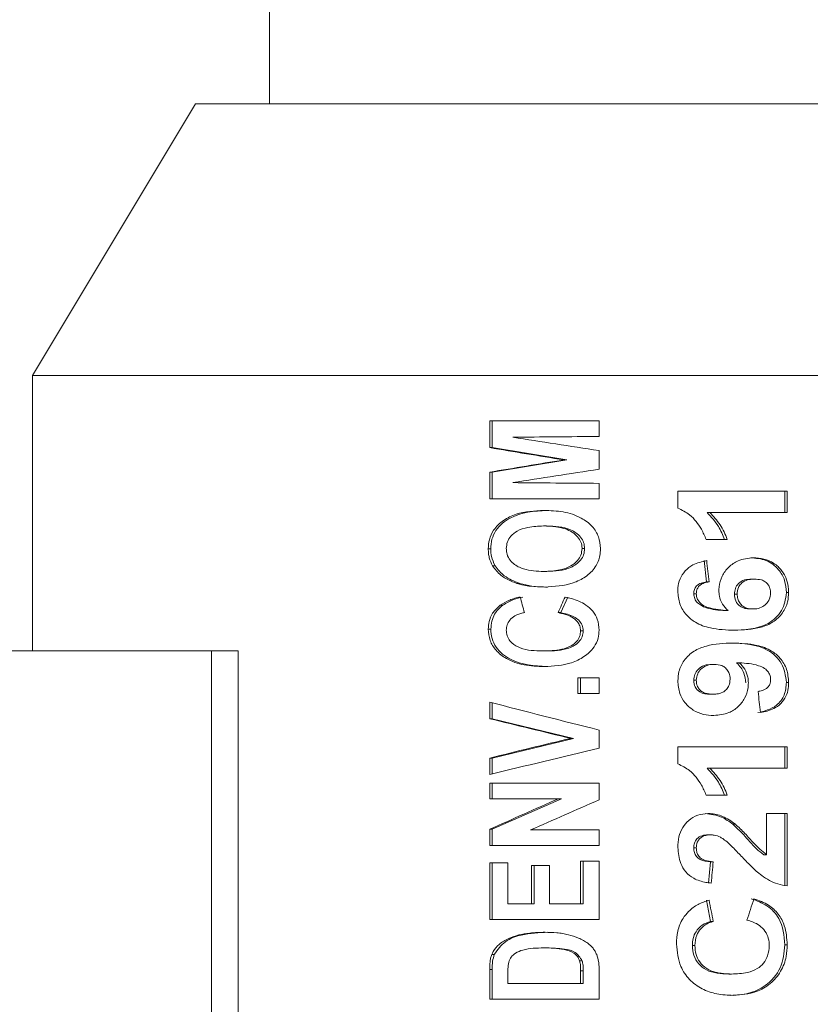
# Model space of a CAD drawing. Units: inches. Extents: x 0.5 to 10.9, y 0.1 to 16.9.
# Drawn here: x 5.2 to 5.3, y 11.9 to 12 of the extents above; entities that cross this region are included whole.
import ezdxf

# ---------------------------------------------------------------- set-up
doc = ezdxf.new("R2010")
doc.units = ezdxf.units.IN
doc.header["$LTSCALE"] = 0.75
doc.header["$MEASUREMENT"] = 0

msp = doc.modelspace()

# ---------------------------------------------------------------- linework, layer by layer
at = {"linetype": 'Continuous', "lineweight": 15}
for p, q in [((5.251620512782821, 12.08202012256786), (5.251620512782821, 12.03202012683874)), ((5.243270509242777, 12.03202012683874), (5.22487050846782, 12.00139737526205)), ((5.343270511700879, 12.03202012683874), (5.243270890571701, 12.03202012683874)), ((5.22487050846782, 12.00139737526205), (5.22487050846782, 11.97032012360244)), ((5.361670512475833, 12.00139737526205), (5.224871021795224, 12.00139737526205)), ((5.276468492403506, 11.99627637708692), (5.276468492403506, 11.99325405200108)), ((5.288815490436598, 11.99627637708692), (5.276468492403506, 11.99627637708692)), ((5.276747317182501, 11.99325405200108), (5.276747317182501, 11.99627637708692)), ((5.288815490436598, 11.99451356678439), (5.288815490436598, 11.99627637708692)), ((5.276747317182501, 11.99325405200108), (5.276468492403506, 11.99325405200108)), ((5.28516326129413, 11.99186932933084), (5.276747317182501, 11.99325405200108)), ((5.288815490436598, 11.99082516272648), (5.288815490436598, 11.99291349593521)), ((5.276747317182501, 11.99048462132711), (5.28516326129413, 11.99186932933084)), ((5.28516326129413, 11.99186932933084), (5.284850483574029, 11.99186932933084)), ((5.276468492403506, 11.99048462132711), (5.276468492403506, 11.98746228157477)), ((5.276747317182501, 11.99048462132711), (5.276468492403506, 11.99048462132711)), ((5.276747317182501, 11.98746228157477), (5.276747317182501, 11.99048462132711)), ((5.288815490436598, 11.98746228157477), (5.288815490436598, 11.9892251065438)), ((5.310052607770274, 11.98835890321692), (5.297705081743278, 11.98835890321692)), ((5.297705081743278, 11.98835890321692), (5.297705081743278, 11.98643081615701)), ((5.309794125422947, 11.98835890321692), (5.309794125422947, 11.98595504965311)), ((5.310052607770274, 11.98595504965311), (5.310052607770274, 11.98835890321692)), ((5.276468492403506, 11.98746228157477), (5.288815490436598, 11.98746228157477)), ((5.300999133023456, 11.98595504965311), (5.301297750240469, 11.98595504965311)), ((5.301297750240469, 11.98595504965311), (5.310052607770274, 11.98595504965311)), ((5.282874525067136, 11.98441741408267), (5.282554091435482, 11.98441741408267)), ((5.300904431450785, 11.98291018216101), (5.303288851905759, 11.98291018216101)), ((5.276589131676538, 11.9818407891814), (5.276312587537866, 11.9818407891814)), ((5.28718753857617, 11.98186331692115), (5.286892045323068, 11.98186331692115)), ((5.300665052216115, 11.98050634326369), (5.300924891214432, 11.97810248969988)), ((5.277073573413556, 11.97991770339705), (5.276790246019917, 11.97991770339705)), ((5.282909123334125, 11.97928919999091), (5.282588711702211, 11.97928919999091)), ((5.279854172625171, 11.97793452897352), (5.279542934887282, 11.97793452897352)), ((5.300924891214432, 11.97810248969988), (5.301223097769526, 11.97810248969988)), ((5.306044994733227, 11.97842301133053), (5.306342255299246, 11.97842301133053)), ((5.309952501593376, 11.97689555430917), (5.310208637301141, 11.97689555430917)), ((5.284498392308084, 11.9746417683451), (5.28528931983789, 11.97640459331413)), ((5.299499483680862, 11.97676785311772), (5.299787277022919, 11.97676785311772)), ((5.304092473288922, 11.97672779891376), (5.304397162435794, 11.97672779891376)), ((5.27793864742015, 11.9754781106836), (5.27764463548327, 11.9754781106836)), ((5.284498392308084, 11.9746417683451), (5.284182087295399, 11.9746417683451)), ((5.303067959790855, 11.97487483365271), (5.30337305959965, 11.97487483365271)), ((5.305869290096314, 11.97505762220779), (5.306167577317144, 11.97505762220779)), ((5.276589131676538, 11.97278378714199), (5.276312587537866, 11.97278378714199)), ((5.287029360403455, 11.97258848806477), (5.286732151170174, 11.97258848806477)), ((5.245079020350701, 11.97032012360244), (5.213079260681322, 11.97032012360244)), ((5.245882744399342, 11.97032012360244), (5.245079020350701, 11.97032012360244)), ((5.245079020350701, 11.9077362292436), (5.245079020350701, 11.97032012360244)), ((5.24807167511263, 11.97032012360244), (5.245882744399342, 11.97032012360244)), ((5.24807167511263, 11.97032012360244), (5.24807167511263, 11.90852012418797)), ((5.282763294352083, 11.97031484366344), (5.282442816720934, 11.97031484366344)), ((5.301521289658123, 11.96880762640827), (5.301822466178905, 11.96880762640827)), ((5.304332519849215, 11.96899792420994), (5.304636761667926, 11.96899792420994)), ((5.288815490436598, 11.96726997617134), (5.286412546195614, 11.96726997617134)), ((5.286412546195614, 11.96726997617134), (5.286412546195614, 11.96550715120231)), ((5.286712989391535, 11.96550715120231), (5.286712989391535, 11.96726997617134)), ((5.288815490436598, 11.96550715120231), (5.288815490436598, 11.96726997617134)), ((5.299499483680862, 11.96701224181537), (5.299787277022919, 11.96701224181537)), ((5.309952501593376, 11.9667768738677), (5.310208637301141, 11.9667768738677)), ((5.286412546195614, 11.96550715120231), (5.288815490436598, 11.96550715120231)), ((5.301357963544877, 11.96544223728553), (5.301658406740799, 11.96544223728553)), ((5.276468492403506, 11.96454561564338), (5.276468492403506, 11.96268012519369)), ((5.276747317182501, 11.96268012519369), (5.276747317182501, 11.96447342714398)), ((5.276747317182501, 11.96268012519369), (5.276468492403506, 11.96268012519369)), ((5.285922061861733, 11.96045907485145), (5.276747317182501, 11.96268012519369)), ((5.288815490436598, 11.95935480494141), (5.288815490436598, 11.96139557469959)), ((5.276747317182501, 11.95824051781375), (5.285922061861733, 11.96045907485145)), ((5.285922061861733, 11.96045907485145), (5.28561459341363, 11.96045907485145)), ((5.310052607770274, 11.95951274845016), (5.297705081743278, 11.95951274845016)), ((5.297705081743278, 11.95951274845016), (5.297705081743278, 11.95758466139025)), ((5.309794125422947, 11.95951274845016), (5.309794125422947, 11.95710889488635)), ((5.310052607770274, 11.95710889488635), (5.310052607770274, 11.95951274845016)), ((5.276468492403506, 11.95824051781375), (5.276468492403506, 11.95637253405952)), ((5.276747317182501, 11.95824051781375), (5.276468492403506, 11.95824051781375)), ((5.276747317182501, 11.95644087993665), (5.276747317182501, 11.95824051781375)), ((5.300999133023456, 11.95710889488635), (5.301297750240469, 11.95710889488635)), ((5.301297750240469, 11.95710889488635), (5.310052607770274, 11.95710889488635)), ((5.276468492403506, 11.9554109985006), (5.276468492403506, 11.95364817353157)), ((5.288815490436598, 11.9554109985006), (5.276468492403506, 11.9554109985006)), ((5.276747317182501, 11.95364817353157), (5.276747317182501, 11.9554109985006)), ((5.288815490436598, 11.95352047234011), (5.288815490436598, 11.9554109985006)), ((5.276468492403506, 11.95364817353157), (5.284241677273677, 11.95364817353157)), ((5.276747317182501, 11.95019766005886), (5.284557710956161, 11.95364817353157)), ((5.284557710956161, 11.95364817353157), (5.284241677273677, 11.95364817353157)), ((5.300904431450785, 11.95406402739425), (5.303288851905759, 11.95406402739425)), ((5.310052607770274, 11.95198069546108), (5.307705242220575, 11.95198069546108)), ((5.307705242220575, 11.95198069546108), (5.307705242220575, 11.9473357571198)), ((5.309794125422947, 11.95198069546108), (5.309794125422947, 11.94380761387722)), ((5.310052607770274, 11.94380761387722), (5.310052607770274, 11.95198069546108)), ((5.276468492403506, 11.95019766005886), (5.276468492403506, 11.94835971329097)), ((5.276747317182501, 11.95019766005886), (5.276468492403506, 11.95019766005886)), ((5.276747317182501, 11.94835971329097), (5.276747317182501, 11.95019766005886)), ((5.30389944751877, 11.95076875879481), (5.304204400662595, 11.95076875879481)), ((5.288815490436598, 11.95012253826), (5.281075341851455, 11.95012253826)), ((5.288815490436598, 11.94835971329097), (5.288815490436598, 11.95012253826)), ((5.301120388289366, 11.94957685656377), (5.301419665498759, 11.94957685656377)), ((5.276468492403506, 11.94835971329097), (5.288815490436598, 11.94835971329097)), ((5.299499483680862, 11.94809448435492), (5.299787277022919, 11.94809448435492)), ((5.307418438867082, 11.9473357571198), (5.307705242220575, 11.9473357571198)), ((5.278500828925782, 11.94643664217313), (5.276468492403506, 11.94643664217313)), ((5.276468492403506, 11.94643664217313), (5.276468492403506, 11.94002638555829)), ((5.276747317182501, 11.94002638555829), (5.276747317182501, 11.94643664217313)), ((5.278500828925782, 11.94178919586082), (5.278500828925782, 11.94643664217313)), ((5.281173922712643, 11.94611612054248), (5.281173922712643, 11.94178919586082)), ((5.283229791629733, 11.94611612054248), (5.281173922712643, 11.94611612054248)), ((5.281492875028075, 11.94178919586082), (5.281492875028075, 11.94611612054248)), ((5.283229791629733, 11.94178919586082), (5.283229791629733, 11.94611612054248)), ((5.288815490436598, 11.94659688832195), (5.286732151170174, 11.94659688832195)), ((5.286732151170174, 11.94659688832195), (5.286732151170174, 11.94178919586082)), ((5.287029360403455, 11.94178919586082), (5.287029360403455, 11.94659688832195)), ((5.288815490436598, 11.94002638555829), (5.288815490436598, 11.94659688832195)), ((5.301400027058957, 11.94653197440517), (5.301167409079515, 11.94412813550786)), ((5.301400027058957, 11.94653197440517), (5.301700668252593, 11.94653197440517)), ((5.281173922712643, 11.94178919586082), (5.278500828925782, 11.94178919586082)), ((5.281492875028075, 11.94178919586082), (5.281173922712643, 11.94178919586082)), ((5.286732151170174, 11.94178919586082), (5.283229791629733, 11.94178919586082)), ((5.287029360403455, 11.94178919586082), (5.286732151170174, 11.94178919586082)), ((5.300924891214432, 11.94220504972351), (5.301400027058957, 11.93980121082619)), ((5.276468492403506, 11.94002638555829), (5.288815490436598, 11.94002638555829)), ((5.301400027058957, 11.93980121082619), (5.301700668252593, 11.93980121082619)), ((5.282921479858047, 11.93682125725087), (5.282601082892629, 11.93682125725087)), ((5.299341100177191, 11.93708686751585), (5.299627456202515, 11.93708686751585)), ((5.309794125422947, 11.93716949856129), (5.310052607770274, 11.93716949856129)), ((5.276982120470031, 11.93607756317542), (5.2767000323954, 11.93607756317542)), ((5.286910715774049, 11.9353714299994), (5.286612267221752, 11.9353714299994)), ((5.276468492403506, 11.93436733226549), (5.276468492403506, 11.93105202923082)), ((5.276747317182501, 11.93436733226549), (5.276468492403506, 11.93436733226549)), ((5.276747317182501, 11.93105202923082), (5.276747317182501, 11.93436733226549)), ((5.278500828925782, 11.93281483953335), (5.278500828925782, 11.93366370706049)), ((5.286732151170174, 11.9342271058854), (5.286732151170174, 11.93281483953335)), ((5.287029360403455, 11.9342271058854), (5.286732151170174, 11.9342271058854)), ((5.287029360403455, 11.93281483953335), (5.287029360403455, 11.9342271058854)), ((5.288815490436598, 11.93105202923082), (5.288815490436598, 11.9344649818041)), ((5.303463911216792, 11.93387172199082), (5.303769135690814, 11.93387172199082)), ((5.286732151170174, 11.93281483953335), (5.278500828925782, 11.93281483953335)), ((5.287029360403455, 11.93281483953335), (5.286732151170174, 11.93281483953335)), ((5.276468492403506, 11.93105202923082), (5.288815490436598, 11.93105202923082))]:
    msp.add_line(p, q, dxfattribs=at)
for centre, major_axis, ratio, start_param, end_param in [((5.293270511353171, 11.99446030553306), (0.06839999999623894, 0.0005497495792967657), 0.001304768349522629, 1.635963894913569, 1.779999501264906), ((5.293270511353171, 11.99392370568793), (0.06839953434279643, -0.0104342206458035), 0.02418886307992329, 4.506865268070538, 4.650900874421716), ((5.293270511353171, 11.9922861796298), (0.06839943339342011, -0.0109723095647063), 0.02537376446594093, 4.468275770726367, 4.593046388020442), ((5.293270511353171, 11.99145248234868), (0.06839943339341985, 0.0109723095647067), 0.02537376446594144, 1.690138919159146, 1.814909536453242), ((5.293270511353171, 11.98981495629054), (0.06839953434279623, 0.01043422064580305), 0.02418886307992273, 1.632284432757873, 1.776320039109073), ((5.293270511353171, 11.98927835644541), (0.06839999999623904, -0.0005497495792972095), 0.001304768349523266, 4.503185805915365, 4.647221412266084), ((5.293270511353171, 11.9551667240602), (-0.06761726468076823, 0.6253704334369169), 0.01649936154785329, 4.747288671555914, 4.751135409845952), ((5.293270511353171, 11.96748054849532), (-0.06763237247317982, 0.2507848589841705), 0.04074694879849363, 1.524218211265868, 1.531250632543256), ((5.293270511353171, 11.97047695945994), (0.06779004301950685, 0.1504239320541433), 0.06059061275922359, 1.558693645211258, 1.570414954758458), ((5.293270511353171, 11.99384161397749), (-0.06761761287723916, 0.6194706747167738), 0.01665281545345149, 4.661343788098789, 4.665228610493152), ((5.293270511353171, 11.9630438075456), (0.06839693068839682, -0.01703965413757987), 0.03802751022668614, 4.473678924922991, 4.656684394992627), ((5.293270511353171, 11.96125608469583), (0.06839748989520789, -0.01615511658801948), 0.03627228324231597, 4.472772562619998, 4.608792456241707), ((5.293270511353171, 11.95966296300792), (0.06839750061465981, 0.01613685799476077), 0.03623570482071886, 1.674411163621071, 1.81043105724279), ((5.293270511353171, 11.95779435674101), (0.06839750472886712, 0.0161298354955472), 0.03622163257492006, 1.627432626146785, 1.810438096216434), ((5.293270511353171, 11.95279643776822), (0.06837783057449798, 0.02955425246112328), 0.05892031990764139, 1.677722167147514, 1.79351882594867), ((5.293270511353171, 11.95066844856892), (0.06837783435156561, 0.02955275509867171), 0.05891828638373477, 1.610515525022196, 1.724587840044342), ((5.293270511353171, 11.96724173461588), (0.06761363888610612, 0.6985524742802754), 0.01480482264931098, 4.680728093353724, 4.684170967602656), ((5.293270511353171, 11.93450649490814), (0.06774912123608443, 0.2051764557535969), 0.0458806908698573, 4.754124402994211, 4.765845289398457), ((5.293270511353171, 11.92966205764361), (-0.06765826982437, 0.3419942253896371), 0.02937424229280308, 4.736228792497865, 4.74326146477194)]:
    msp.add_ellipse(centre, major_axis=major_axis, ratio=ratio, start_param=start_param, end_param=end_param, dxfattribs=at)
for points, knots in [([(5.282613446749806, 11.9861802243852), (5.281534043424788, 11.98612184239009), (5.279925838459683, 11.98603485895005), (5.277995097635696, 11.98511402525719), (5.276926639620715, 11.98410835658), (5.276381032922487, 11.98292833421423), (5.27633442950648, 11.98218784142758), (5.27631258753787, 11.98184078918139)], [0, 0, 0, 0, 0.3753599515557342, 0.5592494703351292, 0.7445112916986293, 0.8802582122503944, 1, 1, 1, 1]), ([(5.276589131676541, 11.98184078918139), (5.276613341823662, 11.98220376873833), (5.276661737464721, 11.98292935823022), (5.277284786501685, 11.98425756772506), (5.279300174283819, 11.98593232376109), (5.281480496759297, 11.98608107237806), (5.28293384371522, 11.9861802243852)], [0, 0, 0, 0, 0.1256939724895848, 0.2512599508391641, 0.5009091162128304, 1, 1, 1, 1]), ([(5.288976169247093, 11.98186582489218), (5.288936307957652, 11.98231988588783), (5.288856155639884, 11.98323290304617), (5.288049786626555, 11.98446816096869), (5.286668114229837, 11.98548651663676), (5.284765903984223, 11.9860955372294), (5.283330851304228, 11.98615199852766), (5.282613446749806, 11.9861802243852)], [0, 0, 0, 0, 0.1567119542576322, 0.3151133978093646, 0.4954205426030518, 0.7477530923766849, 1, 1, 1, 1]), ([(5.297705081743281, 11.98643081615701), (5.298166008196674, 11.98620285229055), (5.299259947336882, 11.98566181457348), (5.300280048494795, 11.98431094918782), (5.300734540018937, 11.98329132375624), (5.300904431450789, 11.98291018216101)], [0, 0, 0, 0, 0.3131687973843642, 0.7432587182411419, 1, 1, 1, 1]), ([(5.300999133023456, 11.98595504965311), (5.301463225043861, 11.98544766256947), (5.302292333012456, 11.98454120726383), (5.302772447165637, 11.98340874865487), (5.302983818096202, 11.98291018216101)], [0, 0, 0, 0, 0.5597485948595261, 1, 1, 1, 1]), ([(5.303288851905762, 11.98291018216101), (5.303173607523522, 11.98319454553183), (5.30294304785637, 11.98376344722453), (5.302332932914368, 11.98482957635491), (5.301711257081028, 11.98550547595041), (5.301297750240469, 11.98595504965311)], [0, 0, 0, 0, 0.2507373482564813, 0.5016289595731032, 0.9999999999999999, 0.9999999999999999, 0.9999999999999999, 0.9999999999999999]), ([(5.278344132069293, 11.98186331692115), (5.278367132837506, 11.98212009903345), (5.278413373202849, 11.98263632956003), (5.278862415826772, 11.98334123810733), (5.279650696878523, 11.9839460788967), (5.280928065038136, 11.98436156255907), (5.281956374948933, 11.98439688343415), (5.282554091435486, 11.98441741408267)], [0, 0, 0, 0, 0.1374272078231353, 0.2762813937006522, 0.4385564280898633, 0.6736547263889104, 1, 1, 1, 1]), ([(5.282554091435486, 11.98441741408267), (5.28301476888684, 11.98440419327321), (5.28405519030569, 11.984374334609), (5.285370938656229, 11.98402864512409), (5.286270103478682, 11.98337912897048), (5.286730522312585, 11.98277490766063), (5.286878862756627, 11.98223972856847), (5.286889573446306, 11.98193389826119), (5.286892045323071, 11.98186331692115)], [0, 0, 0, 0, 0.2492455791240459, 0.5629110743578083, 0.7115196676269314, 0.8365210516512891, 0.9622713545155865, 1, 1, 1, 1]), ([(5.287187538576173, 11.98186331692115), (5.287166541174031, 11.98209900549328), (5.287124553287729, 11.98257030498552), (5.286624180165322, 11.9833865311119), (5.285224343744094, 11.98432324743456), (5.283814807314315, 11.98437973320612), (5.28287452506714, 11.98441741408267)], [0, 0, 0, 0, 0.1252752758230704, 0.2505092773559811, 0.500025110359086, 1, 1, 1, 1]), ([(5.27631258753787, 11.98184078918139), (5.276317635718843, 11.98167272421627), (5.276327744195207, 11.98133619097095), (5.276438950174516, 11.98067285836914), (5.276650166406267, 11.98021882229192), (5.276790246019917, 11.97991770339705)], [0, 0, 0, 0, 0.2514908051797001, 0.5035851271560026, 1, 1, 1, 1]), ([(5.27707357341356, 11.97991770339705), (5.276914352583507, 11.9802597479648), (5.276629783363408, 11.98087107096728), (5.276601562524533, 11.98154425979615), (5.276589131676541, 11.98184078918139)], [0, 0, 0, 0, 0.5595152912057975, 1, 1, 1, 1]), ([(5.282588711702214, 11.97928919999091), (5.281810421922277, 11.97931798797514), (5.280597892776413, 11.97936283794083), (5.279268218571428, 11.98001266786608), (5.278631067225454, 11.9806918224426), (5.278374541191845, 11.98130585642269), (5.278352584031779, 11.98170837541595), (5.278344132069293, 11.98186331692115)], [0, 0, 0, 0, 0.4191228616760511, 0.6529684682747399, 0.7844783535657092, 0.9170393227095508, 1, 1, 1, 1]), ([(5.286892045323071, 11.98186331692115), (5.286867862184707, 11.98161713767395), (5.286819355486909, 11.98112334972256), (5.286360282778343, 11.98041988234374), (5.285552162997035, 11.9797962011292), (5.284233590044963, 11.97935281209419), (5.283193291407279, 11.97931258080008), (5.282588711702214, 11.97928919999091)], [0, 0, 0, 0, 0.1310280248571954, 0.2628168730838806, 0.4370013211835612, 0.6728078237734022, 0.9999999999999999, 0.9999999999999999, 0.9999999999999999, 0.9999999999999999]), ([(5.282670338092593, 11.97752637502188), (5.283764820731736, 11.97758806836602), (5.285379984038347, 11.97767911122239), (5.287322099622845, 11.97862678600952), (5.288436539164991, 11.97968549629603), (5.288928335874797, 11.98087938783298), (5.288963468288049, 11.98160390113299), (5.288976169247093, 11.98186582489218)], [0, 0, 0, 0, 0.3820132968760037, 0.5637493347822541, 0.7469449934693153, 0.9085163535412002, 1, 1, 1, 1]), ([(5.282909123334125, 11.97928919999091), (5.283845202300419, 11.97933190771487), (5.28524864999132, 11.97939593869809), (5.286631119327879, 11.98034515484166), (5.287123149724355, 11.98116017271473), (5.287166079443526, 11.98162897721218), (5.287187538576173, 11.98186331692115)], [0, 0, 0, 0, 0.4998687101728636, 0.7494448783780272, 0.8747558639042766, 1, 1, 1, 1]), ([(5.300961711455752, 11.98050634326369), (5.300427503185222, 11.98038709432422), (5.299535249535015, 11.98018792050493), (5.298497594085191, 11.97940119454817), (5.29790241620271, 11.97848207611438), (5.297717903627504, 11.97765751638292), (5.297707703036444, 11.97719476494218), (5.297705081743281, 11.97707584955972)], [0, 0, 0, 0, 0.3130405325832226, 0.5228514294314064, 0.7333608174867128, 0.9314804934672317, 0.9999999999999999, 0.9999999999999999, 0.9999999999999999, 0.9999999999999999]), ([(5.30622171135845, 11.98082685022784), (5.305628387841942, 11.98077036349075), (5.304611506948117, 11.98067355242209), (5.30341086033976, 11.97981708839572), (5.302639264298676, 11.97880034073714), (5.302357619798883, 11.97783216726399), (5.302340890239734, 11.97727527392501), (5.302336629572579, 11.97713344489437)], [0, 0, 0, 0, 0.2972800402148393, 0.5095001034022936, 0.7213950105995924, 0.9290451639252549, 1, 1, 1, 1]), ([(5.305923732134065, 11.98082685022784), (5.306515414167567, 11.98077760249478), (5.307696465148425, 11.9806792995548), (5.309070795705949, 11.97965400922513), (5.309847015184872, 11.97830248601889), (5.309917313235882, 11.97736488127438), (5.309952501593379, 11.97689555430917)], [0, 0, 0, 0, 0.2802048769312681, 0.5593143377695096, 0.7794106038035125, 1, 1, 1, 1]), ([(5.310208637301145, 11.97689555430917), (5.310171276973737, 11.97738740662505), (5.310103041584885, 11.97828573210458), (5.309459691837485, 11.97943511461946), (5.308567364529829, 11.98027099471992), (5.307434089901015, 11.98075728233751), (5.306621256651692, 11.98080392378847), (5.30622171135845, 11.98082685022784)], [0, 0, 0, 0, 0.2301436134967706, 0.4203372949165129, 0.6099371081767038, 0.80826597260431, 1, 1, 1, 1]), ([(5.276790246019917, 11.97991770339705), (5.277082476979768, 11.979544248272), (5.277585165584444, 11.97890183982968), (5.27858225508708, 11.97829913016239), (5.279219558244506, 11.97805725822044), (5.279542934887285, 11.97793452897351)], [0, 0, 0, 0, 0.406168743692607, 0.6986816151652229, 1, 1, 1, 1]), ([(5.279854172625175, 11.97793452897351), (5.279238196072036, 11.978172894403), (5.278139720898217, 11.97859797309349), (5.277398951792748, 11.97951493388034), (5.27707357341356, 11.97991770339705)], [0, 0, 0, 0, 0.5607560078034004, 0.9999999999999999, 0.9999999999999999, 0.9999999999999999, 0.9999999999999999]), ([(5.279542934887285, 11.97793452897351), (5.279796767004893, 11.97786325611371), (5.280304439526148, 11.97772070806748), (5.281348799538716, 11.9775616282263), (5.2821420790325, 11.97754046679739), (5.282670338092593, 11.97752637502188)], [0, 0, 0, 0, 0.2504147852236731, 0.5008377449374151, 1, 1, 1, 1]), ([(5.282990691058512, 11.97752637502188), (5.282396297961093, 11.97753787791583), (5.281335089298608, 11.97755841478068), (5.280306596704097, 11.97781962506277), (5.279854172625175, 11.97793452897351)], [0, 0, 0, 0, 0.5601095415361018, 0.9999999999999999, 0.9999999999999999, 0.9999999999999999, 0.9999999999999999]), ([(5.300924891214436, 11.97810248969988), (5.300724636635742, 11.97807168092055), (5.300325194855571, 11.97801022757579), (5.299825796396686, 11.97771056231241), (5.29953708132204, 11.97725158905612), (5.299512025560134, 11.97692921849991), (5.299499483680862, 11.97676785311772)], [0, 0, 0, 0, 0.2807704547794383, 0.5600443745623578, 0.7797763900104724, 1, 1, 1, 1]), ([(5.299787277022919, 11.97676785311772), (5.299805887156822, 11.97696158305267), (5.299837009544987, 11.97728556450641), (5.300100931647687, 11.97766329116805), (5.300467202683507, 11.97793357448393), (5.300863963725771, 11.97805279327985), (5.301139107411625, 11.97809086724254), (5.30122309776953, 11.97810248969988)], [0, 0, 0, 0, 0.2625209241592088, 0.4390230692522825, 0.6152148615754652, 0.8825404937335757, 1, 1, 1, 1]), ([(5.306044994733227, 11.97842301133052), (5.30577124723678, 11.97841161583086), (5.30522611905792, 11.97838892335673), (5.304536994216857, 11.97799717780871), (5.304147502158514, 11.97737976315227), (5.304110822297787, 11.97694519203264), (5.304092473288925, 11.97672779891376)], [0, 0, 0, 0, 0.2808265919006509, 0.559225164083412, 0.7795034875214923, 0.9999999999999999, 0.9999999999999999, 0.9999999999999999, 0.9999999999999999]), ([(5.304397162435798, 11.97672779891376), (5.304422285179655, 11.97697970010099), (5.304465414306218, 11.97741214801524), (5.304814424604881, 11.97792821066422), (5.305284959887441, 11.97827207160274), (5.30582532248021, 11.97840692205921), (5.306191750768853, 11.97841832695349), (5.306342255299249, 11.97842301133052)], [0, 0, 0, 0, 0.2539434449016578, 0.4359539321554283, 0.6189066583026652, 0.843472034754496, 1, 1, 1, 1]), ([(5.306342255299249, 11.97842301133052), (5.306608469296492, 11.97841020119639), (5.307033642489273, 11.97838974199557), (5.307582450982267, 11.97815717559974), (5.307913302603055, 11.97781121636626), (5.308136419160888, 11.97736271660365), (5.308161862336497, 11.97702980850628), (5.30817575811847, 11.97684799085863)], [0, 0, 0, 0, 0.2920075095247196, 0.4663682842643654, 0.642185894745909, 0.8045799443524126, 1, 1, 1, 1]), ([(5.297705081743281, 11.97707584955972), (5.297746959036633, 11.97658370577294), (5.29783115770292, 11.97559419935672), (5.298606894337524, 11.97436178475761), (5.299791409961646, 11.97338229660243), (5.301667939732297, 11.97274352043226), (5.303177467016553, 11.97268754195911), (5.304088205338228, 11.97265376864398)], [0, 0, 0, 0, 0.1666357505355058, 0.3350385573362092, 0.4801449366420718, 0.6863574889602967, 1, 1, 1, 1]), ([(5.302336629572579, 11.97713344489437), (5.302348650070059, 11.97691801776173), (5.302378352707205, 11.97638569753398), (5.302699001979079, 11.97556292433903), (5.303147122714858, 11.97510547427063), (5.30337305959965, 11.97487483365271)], [0, 0, 0, 0, 0.2520894772909026, 0.622912844438543, 1, 1, 1, 1]), ([(5.309952501593379, 11.97689555430917), (5.309851800247319, 11.97618063109024), (5.30970023520117, 11.97510460405669), (5.308764794293708, 11.97401493249307), (5.307042140161158, 11.97277042624535), (5.305230535146329, 11.97270557886039), (5.303783142195677, 11.97265376864398)], [0, 0, 0, 0, 0.2489210874700746, 0.3746497697128863, 0.5003725935867551, 1, 1, 1, 1]), ([(5.304088205338228, 11.97265376864398), (5.305105373069708, 11.97269244065786), (5.306617014664845, 11.97274991222618), (5.30848886250773, 11.97351078020028), (5.309552800294824, 11.97452926635267), (5.310137387118612, 11.97573821088734), (5.310187284710501, 11.97654871617573), (5.310208637301145, 11.97689555430917)], [0, 0, 0, 0, 0.3617912541985268, 0.537668165901773, 0.7150650199893838, 0.8780682642859688, 1, 1, 1, 1]), ([(5.30817575811847, 11.97684799085863), (5.308145303833378, 11.97660264773738), (5.308088469074654, 11.97614478057483), (5.307686087959528, 11.97558406005564), (5.307137123036142, 11.97518952143969), (5.306590308759301, 11.97506649827681), (5.306259144373318, 11.97505954483627), (5.306167577317147, 11.97505762220779)], [0, 0, 0, 0, 0.2407743543535131, 0.4493407839592935, 0.6659934333496623, 0.9076470799834576, 1, 1, 1, 1]), ([(5.279913828602687, 11.97640459331413), (5.279712872412226, 11.97635891767092), (5.279310793827207, 11.97626752860771), (5.278523102667137, 11.97602092902911), (5.277995613948978, 11.97569498566034), (5.27764463548327, 11.9754781106836)], [0, 0, 0, 0, 0.2505698788829251, 0.5013469956531719, 1, 1, 1, 1]), ([(5.277938647420154, 11.9754781106836), (5.278340130050825, 11.97571676429124), (5.279058180317907, 11.97614359542566), (5.279869641269475, 11.9763247343784), (5.280227390980393, 11.97640459331413)], [0, 0, 0, 0, 0.5591288647648189, 1, 1, 1, 1]), ([(5.288815490436601, 11.97265859392157), (5.288780005065433, 11.9730794011915), (5.288714832686559, 11.97385225518535), (5.288139112150581, 11.97484605417499), (5.28715243286582, 11.97569821479366), (5.286033324179101, 11.97616103157056), (5.285218683697085, 11.97634892396274), (5.284977319442145, 11.97640459331413)], [0, 0, 0, 0, 0.2132249227683912, 0.3916085698262419, 0.569848333166163, 0.8725533055777118, 1, 1, 1, 1]), ([(5.299499483680862, 11.97676785311772), (5.299520823082723, 11.97658015987891), (5.299563535310035, 11.9762044794201), (5.300015067919691, 11.97558191164734), (5.301210580248195, 11.97498244080633), (5.302323612785457, 11.97491795734429), (5.303067959790859, 11.97487483365271)], [0, 0, 0, 0, 0.1248338679751872, 0.2498632614292495, 0.4983416779810216, 1, 1, 1, 1]), ([(5.30337305959965, 11.97487483365271), (5.303001380822309, 11.97490403160474), (5.302257226981197, 11.97496249006265), (5.30127569112722, 11.97513657944495), (5.300509858109493, 11.97545984546276), (5.300068701053124, 11.97588251864411), (5.299824027226297, 11.97632785040645), (5.299799019659314, 11.97662726092025), (5.299787277022919, 11.97676785311772)], [0, 0, 0, 0, 0.2517000140135545, 0.5039392713619603, 0.6688728861388977, 0.801005913574198, 0.9065596744138367, 1, 1, 1, 1]), ([(5.304092473288925, 11.97672779891376), (5.304120947538767, 11.97646837199097), (5.304177832805685, 11.97595009425482), (5.304653841055362, 11.97536311875912), (5.305265880360718, 11.97508742895079), (5.305667883557792, 11.97506757112405), (5.305869290096318, 11.97505762220779)], [0, 0, 0, 0, 0.2798495296282669, 0.5590775973508375, 0.7790946551608162, 0.9999999999999999, 0.9999999999999999, 0.9999999999999999, 0.9999999999999999]), ([(5.306167577317147, 11.97505762220779), (5.305932907065174, 11.97507092933452), (5.305531393396482, 11.97509369742392), (5.305010508495204, 11.97535297892102), (5.304663278805297, 11.97572868993644), (5.304432686587095, 11.9762015888107), (5.304409143615317, 11.97655032478761), (5.304397162435798, 11.97672779891376)], [0, 0, 0, 0, 0.2573247119517463, 0.4402747611690255, 0.6234930123608328, 0.8083930163614266, 1, 1, 1, 1]), ([(5.27764463548327, 11.9754781106836), (5.27733913552143, 11.97519764526257), (5.276783753853906, 11.97468777497558), (5.276369245919334, 11.97369722171699), (5.276330328685564, 11.97306980621432), (5.27631258753787, 11.97278378714199)], [0, 0, 0, 0, 0.3994871056758299, 0.726244984023702, 1, 1, 1, 1]), ([(5.276589131676541, 11.97278378714199), (5.276665691412482, 11.97338180549508), (5.276802761057226, 11.97445247485156), (5.277590775492115, 11.97516400363381), (5.277938647420154, 11.9754781106836)], [0, 0, 0, 0, 0.5585462491100397, 0.9999999999999999, 0.9999999999999999, 0.9999999999999999, 0.9999999999999999]), ([(5.278344132069293, 11.97266110189259), (5.278361807806856, 11.97286673908725), (5.278397219655915, 11.97327871585883), (5.278748860644036, 11.97385297478093), (5.279352619218955, 11.97434684846052), (5.279954124759698, 11.97455561537498), (5.280327145178887, 11.97463004249761), (5.280385913815792, 11.9746417683451)], [0, 0, 0, 0, 0.1953747457195135, 0.3914168208940473, 0.6288655358384542, 0.9415284916219798, 1, 1, 1, 1]), ([(5.284182087295402, 11.9746417683451), (5.28472336575912, 11.97452487394101), (5.285536854357261, 11.97434919308304), (5.286334680916926, 11.97371265373768), (5.286676804250192, 11.97315070919804), (5.286713109937164, 11.97278191135928), (5.286732151170177, 11.97258848806477)], [0, 0, 0, 0, 0.4608668052720891, 0.6926377391346332, 0.8387978050411119, 1, 1, 1, 1]), ([(5.287029360403459, 11.97258848806477), (5.287003478582328, 11.97281227826054), (5.286951683413601, 11.97326013124941), (5.286535190145074, 11.97380929950123), (5.285743955939552, 11.9743707581642), (5.285012127261449, 11.97452998971001), (5.284498392308084, 11.9746417683451)], [0, 0, 0, 0, 0.1862049789398804, 0.3726367728935204, 0.5595985401217944, 0.9999999999999999, 0.9999999999999999, 0.9999999999999999, 0.9999999999999999]), ([(5.27631258753787, 11.97278378714199), (5.276350467592792, 11.97235096845788), (5.276426598354945, 11.97148109600488), (5.27717666908568, 11.97029001286532), (5.278486857330151, 11.96927671411374), (5.280386130498787, 11.96863878357126), (5.28186066443968, 11.96858159724354), (5.282623339302191, 11.96855201869441)], [0, 0, 0, 0, 0.1498679143995198, 0.3012022703985975, 0.4787457404635945, 0.7303910681889022, 1, 1, 1, 1]), ([(5.282943728934356, 11.96855201869441), (5.281502948660091, 11.96864355983126), (5.279341758103538, 11.96878087281647), (5.277317554459028, 11.97040121715662), (5.27666735895636, 11.97170415787998), (5.276615215585096, 11.9724237982607), (5.276589131676541, 11.97278378714199)], [0, 0, 0, 0, 0.4992688001209361, 0.7489101810111871, 0.8743962325324139, 1, 1, 1, 1]), ([(5.282442816720938, 11.97031484366343), (5.281579910900806, 11.97033541576236), (5.280344008684146, 11.97036488027874), (5.279058894070264, 11.9710799591795), (5.278539278340137, 11.97171207610511), (5.278360153641767, 11.97223897372854), (5.278347937287947, 11.97256084394567), (5.278344132069293, 11.97266110189259)], [0, 0, 0, 0, 0.4850266913078946, 0.6946824890320997, 0.8186163608294398, 0.9435016031263517, 0.9999999999999999, 0.9999999999999999, 0.9999999999999999, 0.9999999999999999]), ([(5.286732151170177, 11.97258848806477), (5.286712128624139, 11.97237585639162), (5.286671935868085, 11.9719490249112), (5.28628689608103, 11.97134256925783), (5.285599793878362, 11.97079312374033), (5.28426618096141, 11.97036231741234), (5.283164881339445, 11.97033364359031), (5.282442816720938, 11.97031484366343)], [0, 0, 0, 0, 0.1167031352525309, 0.234266942697175, 0.3858112554708704, 0.5973085319713637, 1, 1, 1, 1]), ([(5.282623339302191, 11.96855201869441), (5.283674202161439, 11.96861077383279), (5.285247292569792, 11.96869872740715), (5.287157627635366, 11.96961752566497), (5.288215143682933, 11.97058841043427), (5.288746511777543, 11.97168818222967), (5.288793897775342, 11.97235482212856), (5.288815490436601, 11.97265859392157)], [0, 0, 0, 0, 0.3802136708790665, 0.5691613073216082, 0.7593976146882899, 0.8903632709204481, 1, 1, 1, 1]), ([(5.282763294352087, 11.97031484366343), (5.283668028419175, 11.97032826598725), (5.285022460495565, 11.97034835987624), (5.286440204098295, 11.97113876390257), (5.286960601945722, 11.97190656987042), (5.287006442805534, 11.97236120072425), (5.287029360403459, 11.97258848806477)], [0, 0, 0, 0, 0.5008988322886984, 0.7498705643521834, 0.8749507347921518, 1, 1, 1, 1]), ([(5.303927460528499, 11.97121146530558), (5.302912839077809, 11.97117351053223), (5.301396470186663, 11.97111678648253), (5.299481135996228, 11.97036459702122), (5.298382424109349, 11.96934118005997), (5.297779777054259, 11.96812537168564), (5.297727630411131, 11.96731331210847), (5.297705081743281, 11.9669621703938)], [0, 0, 0, 0, 0.35870962008925, 0.5360975844607945, 0.7150908609316314, 0.8768027784800407, 1, 1, 1, 1]), ([(5.303622287387217, 11.97121146530558), (5.305118371596706, 11.97115191427241), (5.306991139378724, 11.97107736950039), (5.308763460099588, 11.96977611073794), (5.309708963875565, 11.9686301015457), (5.309855267207752, 11.96751678987053), (5.309952501593379, 11.9667768738677)], [0, 0, 0, 0, 0.499396898699604, 0.6251348797069867, 0.7508615892608751, 1, 1, 1, 1]), ([(5.310208637301145, 11.9667768738677), (5.31016783322881, 11.96727160543569), (5.310085780210912, 11.96826646246548), (5.30933061954779, 11.9695032831384), (5.308170451646586, 11.97048000427256), (5.306333847747258, 11.97112250751561), (5.304832237271533, 11.97117801809524), (5.303927460528499, 11.97121146530558)], [0, 0, 0, 0, 0.1675422291301299, 0.336911115483264, 0.4813266692568048, 0.6874798261776386, 1, 1, 1, 1]), ([(5.301521289658126, 11.96880762640827), (5.301237767967752, 11.96878963889), (5.300672305217461, 11.9687537641337), (5.2999975323788, 11.96829935942314), (5.299571697219577, 11.96768528531981), (5.299523547004178, 11.96723651642843), (5.299499483680862, 11.96701224181537)], [0, 0, 0, 0, 0.2804932624921053, 0.5594227779910201, 0.7798192167889931, 1, 1, 1, 1]), ([(5.299787277022919, 11.96701224181537), (5.299817515510568, 11.96726076117603), (5.299874078572508, 11.96772563283735), (5.300291834329094, 11.96828283027524), (5.300847594505314, 11.96867530943967), (5.301396264269385, 11.96879897065533), (5.301730704475119, 11.96880576281587), (5.301822466178905, 11.96880762640827)], [0, 0, 0, 0, 0.2433448797392271, 0.4551924575153642, 0.6663966120765094, 0.9084678972804664, 1, 1, 1, 1]), ([(5.301822466178905, 11.96880762640827), (5.302111742701133, 11.968787268891), (5.302567459504743, 11.96875519832189), (5.303102164163025, 11.96842078261296), (5.30341509645638, 11.96801579539524), (5.303586505245594, 11.96757069791349), (5.303600143753407, 11.96726791147152), (5.303605794911075, 11.96714245097785)], [0, 0, 0, 0, 0.3124813823965858, 0.4922729839196084, 0.6716293345657603, 0.8639386046342739, 1, 1, 1, 1]), ([(5.304332519849218, 11.96899792420993), (5.304662691429595, 11.96863018041488), (5.305253263650837, 11.96797240342012), (5.305326999627258, 11.96709404664776), (5.305359511985316, 11.9667067533444)], [0, 0, 0, 0, 0.5590706242160424, 0.9999999999999999, 0.9999999999999999, 0.9999999999999999, 0.9999999999999999]), ([(5.305660365843163, 11.9667067533444), (5.305648676738752, 11.96692361079863), (5.305619742974898, 11.9674603929293), (5.305309381207415, 11.96829501332515), (5.304862394901981, 11.96876212960857), (5.304636761667926, 11.96899792420993)], [0, 0, 0, 0, 0.2513144246079089, 0.622072654989072, 1, 1, 1, 1]), ([(5.304636761667926, 11.96899792420993), (5.305004927014338, 11.96896761178911), (5.305741880119584, 11.96890693570193), (5.306715229867233, 11.96872890042874), (5.30747732603184, 11.96840368003965), (5.307913838752743, 11.9679725481392), (5.30814260096269, 11.96753373165805), (5.30816541984278, 11.9672472211422), (5.30817575811847, 11.96711741526707)], [0, 0, 0, 0, 0.2516627241053426, 0.5037509037951016, 0.674644364232137, 0.8085231241788254, 0.9132498737108996, 1, 1, 1, 1]), ([(5.297705081743281, 11.9669621703938), (5.297745230751751, 11.96647214131119), (5.297818922959127, 11.96557270876846), (5.29848719528691, 11.96441992711753), (5.299415039931176, 11.96358736053197), (5.300562004050452, 11.96310489608493), (5.301372368854445, 11.96306001044792), (5.301762817534641, 11.96303838372172)], [0, 0, 0, 0, 0.2302073490278198, 0.4225381485332969, 0.6145232754906297, 0.8142702180681587, 0.9999999999999999, 0.9999999999999999, 0.9999999999999999, 0.9999999999999999]), ([(5.299499483680862, 11.96701224181537), (5.299529085656257, 11.96675136473451), (5.299588150532529, 11.96623083621235), (5.300266275194257, 11.96550348097191), (5.300943671641555, 11.96546547904989), (5.301357963544881, 11.96544223728553)], [0, 0, 0, 0, 0.2806991958454056, 0.5600796248545011, 1, 1, 1, 1]), ([(5.301658406740799, 11.96544223728553), (5.301369676796025, 11.9654568280716), (5.300921768345862, 11.96547946284327), (5.300355103338795, 11.96573272379034), (5.30003396164846, 11.96608599761258), (5.299821221157629, 11.96652365276545), (5.299799050887252, 11.96684276979207), (5.299787277022919, 11.96701224181537)], [0, 0, 0, 0, 0.3119588142165161, 0.4839435310365922, 0.6575727623362678, 0.8181487292777175, 1, 1, 1, 1]), ([(5.303605794911075, 11.96714245097785), (5.30358005574076, 11.96689237778288), (5.303536139377979, 11.96646570104785), (5.303200723057941, 11.96595223663152), (5.3027329449028, 11.96559824356066), (5.302185148326689, 11.96545877720201), (5.301808142554677, 11.96544693905566), (5.301658406740799, 11.96544223728553)], [0, 0, 0, 0, 0.2530395475880972, 0.4317379478104916, 0.6110924654427653, 0.8455371494811976, 1, 1, 1, 1]), ([(5.30817575811847, 11.96711741526707), (5.308158870291095, 11.96692250293388), (5.308130681241693, 11.96659715656061), (5.307878526020019, 11.96621221823357), (5.307502828271939, 11.9659262634791), (5.307105100785009, 11.96581003660459), (5.306829493305131, 11.96577197383381), (5.306762663109332, 11.96576274424968)], [0, 0, 0, 0, 0.2620303683517724, 0.4373793522327926, 0.6127649360602512, 0.9061019854929225, 1, 1, 1, 1]), ([(5.301762817534641, 11.96303838372172), (5.302347512611327, 11.96309046194559), (5.303341865291873, 11.96317902797523), (5.304520998974155, 11.96397758411157), (5.305295978645113, 11.96495149831217), (5.305632312799965, 11.96593061123472), (5.305653995355108, 11.96653050137761), (5.305660365843163, 11.9667067533444)], [0, 0, 0, 0, 0.2915014221751392, 0.4957374058353022, 0.699528588728954, 0.9117193742412659, 1, 1, 1, 1]), ([(5.309952501593379, 11.9667768738677), (5.309911880745027, 11.96628602703312), (5.309830819523231, 11.96530651415386), (5.30871520672062, 11.96383817645062), (5.307483252499068, 11.96354068496361), (5.306730477481139, 11.96335890535236)], [0, 0, 0, 0, 0.2809347789121906, 0.5606213889856101, 1, 1, 1, 1]), ([(5.307023059434542, 11.96335890535236), (5.30753787048441, 11.96347137228637), (5.308376821650995, 11.96365465169637), (5.309368033795892, 11.9643472762125), (5.30993433328997, 11.96516486319719), (5.310180435937639, 11.96601617508154), (5.310200320993388, 11.9665525511958), (5.310208637301145, 11.9667768738677)], [0, 0, 0, 0, 0.3060076337809176, 0.4986790035091723, 0.6922719801309554, 0.8713023011284853, 1, 1, 1, 1]), ([(5.297705081743281, 11.95758466139025), (5.298166008196674, 11.95735669752379), (5.299259947336882, 11.95681565980672), (5.300280048494795, 11.95546479442106), (5.300734540018937, 11.95444516898948), (5.300904431450789, 11.95406402739425)], [0, 0, 0, 0, 0.3131687973843642, 0.7432587182411419, 1, 1, 1, 1]), ([(5.300999133023456, 11.95710889488635), (5.301463225043861, 11.95660150780271), (5.302292333012456, 11.95569505249707), (5.302772447165637, 11.95456259388811), (5.302983818096202, 11.95406402739425)], [0, 0, 0, 0, 0.5597485948595261, 1, 1, 1, 1]), ([(5.303288851905762, 11.95406402739425), (5.303173607523522, 11.95434839076507), (5.30294304785637, 11.95491729245778), (5.302332932914368, 11.95598342158815), (5.301711257081028, 11.95665932118365), (5.301297750240469, 11.95710889488635)], [0, 0, 0, 0, 0.2507373482564813, 0.5016289595731032, 0.9999999999999999, 0.9999999999999999, 0.9999999999999999, 0.9999999999999999]), ([(5.301098645207215, 11.95198069546108), (5.3007061309862, 11.95194741682923), (5.299917296979547, 11.95188053691738), (5.298922852385317, 11.95126538972819), (5.29818466870319, 11.9504033818305), (5.297766726624829, 11.94932799948703), (5.29772593161044, 11.94854482654566), (5.297705081743281, 11.94814455577649)], [0, 0, 0, 0, 0.2045789815837575, 0.4111414289728977, 0.5920108693864757, 0.7914814027673719, 1, 1, 1, 1]), ([(5.300801157310488, 11.95198069546108), (5.301436342514624, 11.9518991131607), (5.302573606081182, 11.95175304461677), (5.303493384399147, 11.9510702142782), (5.303899447518774, 11.95076875879481)], [0, 0, 0, 0, 0.5585206655840975, 0.9999999999999999, 0.9999999999999999, 0.9999999999999999, 0.9999999999999999]), ([(5.304204400662599, 11.95076875879481), (5.303975832374515, 11.9509381163697), (5.303518338558966, 11.95127709621586), (5.302586142585895, 11.95177234949975), (5.301740972196228, 11.95196802215185), (5.30117820736508, 11.95197912567521), (5.301098645207215, 11.95198069546108)], [0, 0, 0, 0, 0.2512633170685477, 0.5029193445857526, 0.9297240918634517, 0.9999999999999999, 0.9999999999999999, 0.9999999999999999, 0.9999999999999999]), ([(5.303899447518774, 11.95076875879481), (5.304307291105168, 11.95038693625276), (5.304979285583617, 11.94975781604942), (5.30582791095993, 11.94879726985072), (5.306540072067367, 11.94797218618934), (5.307125901892288, 11.94754771758408), (5.307418438867085, 11.9473357571198)], [0, 0, 0, 0, 0.3399893542193709, 0.5601926238128248, 0.7803800457911783, 1, 1, 1, 1]), ([(5.307705242220578, 11.9473357571198), (5.307208460395035, 11.94775402023269), (5.306335391522229, 11.94848909644871), (5.305299613634023, 11.9497681702355), (5.304569809000412, 11.9504349210739), (5.304204400662599, 11.95076875879481)], [0, 0, 0, 0, 0.397298011549259, 0.6982311132934642, 1, 1, 1, 1]), ([(5.30112038828937, 11.94957685656376), (5.300887661713652, 11.94956408695211), (5.300423651527964, 11.94953862690374), (5.299848444752403, 11.94918381835648), (5.299535021617412, 11.94864917430989), (5.299511342704903, 11.94827958462091), (5.299499483680862, 11.94809448435492)], [0, 0, 0, 0, 0.280619107275125, 0.5594983025630444, 0.7793851295196459, 1, 1, 1, 1]), ([(5.299787277022919, 11.94809448435492), (5.29980411153122, 11.94831294846782), (5.299832126314474, 11.94867650080102), (5.300109612856538, 11.94911088054569), (5.300450253017644, 11.94938238645843), (5.300900526040468, 11.94955336763115), (5.301232330619964, 11.94956838042836), (5.301419665498763, 11.94957685656376)], [0, 0, 0, 0, 0.2582044261822614, 0.4296853168833433, 0.6012085310299426, 0.7748447245109312, 1, 1, 1, 1]), ([(5.301419665498763, 11.94957685656376), (5.301548142817285, 11.94956974101341), (5.301923343714979, 11.94954896099626), (5.302412141056262, 11.94936851431433), (5.30273772747875, 11.94917086634452), (5.3028526702779, 11.94910109005986)], [0, 0, 0, 0, 0.251999520417638, 0.7359310371950818, 1, 1, 1, 1]), ([(5.3028526702779, 11.94910109005986), (5.303033704819949, 11.94895691327117), (5.303395425562005, 11.94866883711509), (5.304050786244012, 11.94801827467122), (5.304528506906152, 11.94751988650468), (5.304846609910406, 11.94718802149313)], [0, 0, 0, 0, 0.2508058877491213, 0.5011291812138595, 0.9999999999999999, 0.9999999999999999, 0.9999999999999999, 0.9999999999999999]), ([(5.297705081743281, 11.94814455577649), (5.297759836195453, 11.94753354254268), (5.297848770375413, 11.946541112544), (5.298563224398958, 11.9453401317523), (5.299554262831133, 11.94454830153149), (5.300594849355029, 11.94423746425566), (5.301270920763503, 11.94415270740691), (5.301466920952862, 11.94412813550785)], [0, 0, 0, 0, 0.2951594916592705, 0.4794088208079921, 0.6649057859355743, 0.9028526741619702, 1, 1, 1, 1]), ([(5.299499483680862, 11.94809448435492), (5.299510913789906, 11.94791973004688), (5.299533750242862, 11.94757058477455), (5.299793230886412, 11.94710040754569), (5.300402681323746, 11.94663219718885), (5.300988716012938, 11.94657330685041), (5.301400027058961, 11.94653197440517)], [0, 0, 0, 0, 0.1872361429303403, 0.3740829902587264, 0.5606973703996231, 1, 1, 1, 1]), ([(5.301700668252593, 11.94653197440517), (5.301385119419255, 11.94656322852696), (5.300905691033613, 11.94661071440416), (5.300312872604774, 11.94689343298617), (5.299982448020472, 11.94725101764819), (5.299808935724869, 11.94767461246177), (5.29979434903111, 11.94795738761323), (5.299787277022919, 11.94809448435492)], [0, 0, 0, 0, 0.3409054312879716, 0.517953873731626, 0.6968681243173497, 0.8530337894096628, 1, 1, 1, 1]), ([(5.304846609910406, 11.94718802149313), (5.305217240467879, 11.94680183419069), (5.305958845703952, 11.94602910102065), (5.307250972533097, 11.9448493807393), (5.308660051703121, 11.94404148182133), (5.309688347813147, 11.94386878823802), (5.310052607770274, 11.94380761387722)], [0, 0, 0, 0, 0.250938247370704, 0.5021094845768184, 0.8236290344427882, 1, 1, 1, 1]), ([(5.305993024000269, 11.94236531053883), (5.30660471332445, 11.94214234678375), (5.307825580645055, 11.94169733466487), (5.309510594032815, 11.93992833103124), (5.309686673012749, 11.93821503781568), (5.30979412542295, 11.93716949856129)], [0, 0, 0, 0, 0.281276437736574, 0.5613980779351762, 1, 1, 1, 1]), ([(5.310052607770274, 11.93716949856129), (5.310000993070229, 11.9379044766713), (5.309914111017672, 11.93914165148241), (5.30909018576271, 11.9406885845343), (5.307895601448443, 11.94178405739034), (5.306860957035781, 11.94215875333613), (5.306290592562732, 11.94236531053883)], [0, 0, 0, 0, 0.3116389663579702, 0.5245760031336821, 0.7379148293565538, 1, 1, 1, 1]), ([(5.30122309776953, 11.94220504972351), (5.30101134557966, 11.94213909324735), (5.300587684391942, 11.94200713145254), (5.299766423701644, 11.94165945138244), (5.299253542410366, 11.94122763419113), (5.298912545127898, 11.94094053366464)], [0, 0, 0, 0, 0.2508724185828557, 0.5019306146883356, 1, 1, 1, 1]), ([(5.298912545127898, 11.94094053366464), (5.298693127801116, 11.9406827594366), (5.298135584137597, 11.94002775014645), (5.297630159087117, 11.93874232549154), (5.297572324585058, 11.93773781661661), (5.297544505598271, 11.93725463757776)], [0, 0, 0, 0, 0.2519356737245436, 0.6401734109155481, 1, 1, 1, 1]), ([(5.301400027058961, 11.93980121082619), (5.301072076006065, 11.93969045399325), (5.300416621248477, 11.93946909140744), (5.299748627826919, 11.93873319284076), (5.299389370235659, 11.93790663336118), (5.29935719725357, 11.93736024264415), (5.299341100177191, 11.93708686751585)], [0, 0, 0, 0, 0.2798289254698617, 0.5592761446866298, 0.7794930683524528, 1, 1, 1, 1]), ([(5.299627456202515, 11.93708686751585), (5.299663006097916, 11.93748482528301), (5.299724491944033, 11.93817311901101), (5.300257516842599, 11.93900730961746), (5.300915359860955, 11.93955730120893), (5.301445058817222, 11.93972182086905), (5.301700668252593, 11.93980121082619)], [0, 0, 0, 0, 0.3186327541952965, 0.5510959813887399, 0.783378650500698, 1, 1, 1, 1]), ([(5.305502671664858, 11.93996147164151), (5.305922446853359, 11.9398307445728), (5.306628763141944, 11.93961078241086), (5.307439690057478, 11.93893112498357), (5.307888344320144, 11.93813969226228), (5.308010001114525, 11.93748481787823), (5.308017655152014, 11.93713251885947), (5.308018973262993, 11.93707184902268)], [0, 0, 0, 0, 0.3161264489251101, 0.5319162881596224, 0.7481462260319504, 0.9566279593470561, 1, 1, 1, 1]), ([(5.282714872911455, 11.9385840675534), (5.282136229984527, 11.93857153535402), (5.280737333443383, 11.93854123817151), (5.278940013572303, 11.93812186606356), (5.27755934232998, 11.93731203267365), (5.276946370019555, 11.9366245999752), (5.276749835977071, 11.93618816094556), (5.276700032395404, 11.93607756317542)], [0, 0, 0, 0, 0.2522287979340207, 0.6097750038675518, 0.7934204008552059, 0.9476507794436022, 1, 1, 1, 1]), ([(5.276982120470034, 11.93607756317542), (5.277362911656198, 11.93660944758826), (5.278128956612534, 11.937679449696), (5.280384671618755, 11.93846573551145), (5.282029505603912, 11.93853916913181), (5.283035181877885, 11.9385840675534)], [0, 0, 0, 0, 0.277500376824289, 0.5582528476793718, 1, 1, 1, 1]), ([(5.285350603796601, 11.93830863073527), (5.285133584624315, 11.93835608432197), (5.284699414053215, 11.93845102040814), (5.283818950523425, 11.93856120233123), (5.283156242503026, 11.93857492687917), (5.282714872911455, 11.9385840675534)], [0, 0, 0, 0, 0.250255381246054, 0.5006632393489074, 1, 1, 1, 1]), ([(5.287552243029744, 11.93734709517635), (5.287384373922173, 11.93745940510812), (5.287048513653136, 11.93768410662972), (5.286318943933978, 11.93803371728385), (5.285737747981617, 11.93819871982691), (5.285350603796601, 11.93830863073527)], [0, 0, 0, 0, 0.2501730035901719, 0.5005279024190656, 1, 1, 1, 1]), ([(5.278618395567644, 11.93521618512613), (5.278697945424071, 11.93541597829426), (5.278857437545099, 11.93581655018187), (5.279433613599952, 11.9363058504084), (5.280292420107298, 11.9366435989261), (5.281395040717868, 11.93680591489803), (5.282195920189615, 11.93681610307859), (5.282601082892633, 11.93682125725087)], [0, 0, 0, 0, 0.1370361890526189, 0.2747483581969288, 0.4775219610197199, 0.7356798094978386, 0.9999999999999999, 0.9999999999999999, 0.9999999999999999, 0.9999999999999999]), ([(5.282601082892633, 11.93682125725087), (5.282980696892103, 11.93681662575322), (5.28374065195495, 11.93680735388735), (5.284873162210065, 11.93665944715402), (5.285817216991653, 11.9363923309586), (5.286395506781773, 11.93587430102165), (5.286542232788836, 11.93553390561939), (5.286612267221756, 11.9353714299994)], [0, 0, 0, 0, 0.2519501860070515, 0.5043829250430996, 0.758465723226878, 0.8847122167157087, 1, 1, 1, 1]), ([(5.286910715774052, 11.9353714299994), (5.286675217879434, 11.93573389284171), (5.286198985150371, 11.93646687887904), (5.284639681770852, 11.9367619090727), (5.283573523076317, 11.93679873511491), (5.282921479858047, 11.93682125725087)], [0, 0, 0, 0, 0.2753458261844986, 0.5568147199362364, 1, 1, 1, 1]), ([(5.288549491509443, 11.93607256189986), (5.288489207807963, 11.93619531892693), (5.288368510904256, 11.93644109668628), (5.28806622251129, 11.93689835541072), (5.287757366258994, 11.93716800835844), (5.287552243029744, 11.93734709517635)], [0, 0, 0, 0, 0.2510159251246535, 0.5025710797368728, 0.9999999999999999, 0.9999999999999999, 0.9999999999999999, 0.9999999999999999]), ([(5.297544505598271, 11.93725463757776), (5.29762761131213, 11.93638233385949), (5.297767483813633, 11.9349141880789), (5.298966733294069, 11.93319637717025), (5.300398853821335, 11.93212634746343), (5.302129527550619, 11.93155013912648), (5.303333877218282, 11.93149571367628), (5.303949724271305, 11.93146788309351)], [0, 0, 0, 0, 0.2645913320156235, 0.4453249935175915, 0.6259496297071101, 0.8087284578449723, 1, 1, 1, 1]), ([(5.299341100177191, 11.93708686751585), (5.299369504192782, 11.93671305808757), (5.299426263568442, 11.93596607955925), (5.30000465358501, 11.93497664203195), (5.301307120635997, 11.93396969685651), (5.302574573346405, 11.93391212125776), (5.303463911216795, 11.93387172199082)], [0, 0, 0, 0, 0.1871501969680365, 0.3739798093063857, 0.5607382755685384, 1, 1, 1, 1]), ([(5.303769135690814, 11.93387172199082), (5.30314876260757, 11.93389831970053), (5.302176185874586, 11.93394001769536), (5.300918393739678, 11.93444044278341), (5.300161992449873, 11.9351694459491), (5.299694724870946, 11.9360927293723), (5.299650232568897, 11.93675026423355), (5.299627456202515, 11.93708686751585)], [0, 0, 0, 0, 0.3136469230306932, 0.491713305992291, 0.6713957309247466, 0.8317818840224895, 1, 1, 1, 1]), ([(5.30979412542295, 11.93716949856129), (5.309697347867726, 11.93627720876268), (5.309503943758926, 11.93449402140177), (5.307800670248621, 11.93254180736946), (5.30571624057356, 11.93158506016365), (5.30433574806186, 11.93150697768802), (5.303644558463276, 11.93146788309351)], [0, 0, 0, 0, 0.2795717916939605, 0.5587073686051424, 0.7790521323590512, 1, 1, 1, 1]), ([(5.308018973262993, 11.93707184902268), (5.307988102504169, 11.93668742327012), (5.30793133836319, 11.93598055377798), (5.307413980621035, 11.93507579057308), (5.306637107251202, 11.9343771877037), (5.305373949567784, 11.93393378446947), (5.304373791934761, 11.93389510567772), (5.303769135690814, 11.93387172199082)], [0, 0, 0, 0, 0.1876119084245993, 0.3449746369541749, 0.5022404367890243, 0.6990740079951402, 1, 1, 1, 1]), ([(5.303949724271305, 11.93146788309351), (5.304840493000295, 11.93153207333873), (5.306341118878155, 11.93164021088326), (5.308190251615592, 11.93271268984349), (5.309377793331787, 11.93411356849111), (5.309977528838985, 11.93569064678204), (5.310030398387369, 11.93673203381764), (5.310052607770274, 11.93716949856129)], [0, 0, 0, 0, 0.2830518925033341, 0.4768409361983472, 0.6707957425317145, 0.8617082302924184, 1, 1, 1, 1]), ([(5.276700032395404, 11.93607756317542), (5.276655095968202, 11.93593975382561), (5.276565242042761, 11.9356641931766), (5.276485373215603, 11.93508913138756), (5.276475236585792, 11.93465570375056), (5.276468492403509, 11.93436733226549)], [0, 0, 0, 0, 0.2508314850529762, 0.5015573101918915, 1, 1, 1, 1]), ([(5.276747317182501, 11.93436733226549), (5.276750274108281, 11.93469303463571), (5.276755550466959, 11.93527422018279), (5.276912935591348, 11.93583225626482), (5.276982120470034, 11.93607756317542)], [0, 0, 0, 0, 0.5604103058941642, 1, 1, 1, 1]), ([(5.288815490436601, 11.9344649818041), (5.288812550444405, 11.93460203659619), (5.288806668076333, 11.93487625730165), (5.288759549956978, 11.93542221171227), (5.28863333458294, 11.93581298005863), (5.288549491509443, 11.93607256189986)], [0, 0, 0, 0, 0.2511844131967882, 0.5025724816717603, 0.9999999999999999, 0.9999999999999999, 0.9999999999999999, 0.9999999999999999]), ([(5.278500828925786, 11.93366370706049), (5.278501814212312, 11.93379390245502), (5.278503784961803, 11.93405431655715), (5.278516261556536, 11.93457457623188), (5.278577578353701, 11.93495977017462), (5.278618395567644, 11.93521618512613)], [0, 0, 0, 0, 0.2505223587837512, 0.5010895766753153, 1, 1, 1, 1]), ([(5.286612267221756, 11.9353714299994), (5.286637317469385, 11.93527799819519), (5.286687424969028, 11.93509110846203), (5.28672294640425, 11.93470673525488), (5.286728475437357, 11.93441863595023), (5.286732151170177, 11.93422710588539)], [0, 0, 0, 0, 0.2509927628435967, 0.5020557065578213, 1, 1, 1, 1]), ([(5.287029360403459, 11.93422710588539), (5.287029133296578, 11.93444336538238), (5.287028727980793, 11.93482932192545), (5.28694675679543, 11.93520586976439), (5.286910715774052, 11.9353714299994)], [0, 0, 0, 0, 0.5603208466707218, 1, 1, 1, 1])]:
    msp.add_open_spline(points, degree=3, knots=knots, dxfattribs=at)

doc.saveas('drawing.dxf')
